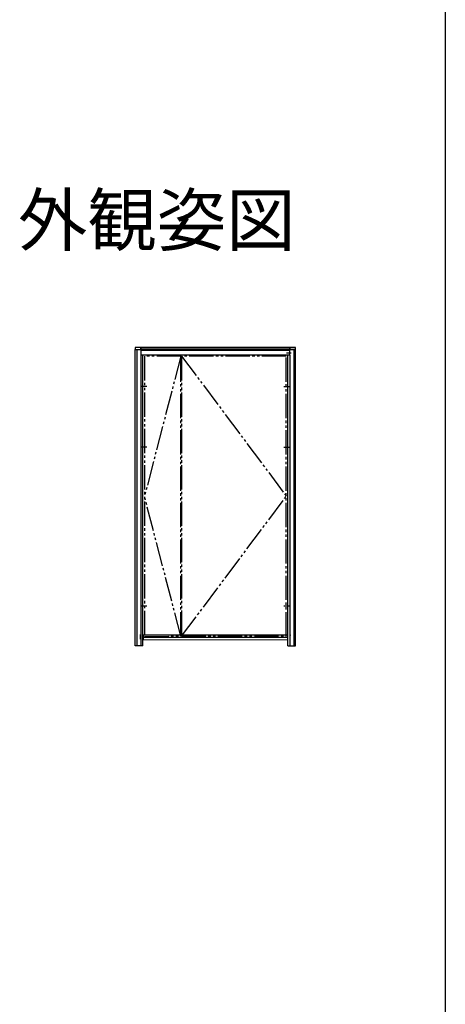
# Model space of a CAD drawing. Extents: x 0 to 1386, y 0 to 2245.
# Drawn here: x 1210 to 1386, y 716 to 1122 of the extents above; entities that cross this region are included whole.
import ezdxf
from ezdxf.enums import TextEntityAlignment as Align

# ---------------------------------------------------------------- set-up
doc = ezdxf.new("R2010")
doc.units = 0
doc.linetypes.add('YDIVIDE_1', pattern=[15, 10, -1, 1, -1, 1, -1])
doc.layers.add('USER1', color=3, linetype='CONTINUOUS')
doc.layers.add('YKK_ZWAK', color=7, linetype='CONTINUOUS')
doc.layers.add('YKK_A1', color=4, linetype='CONTINUOUS', lineweight=30)
doc.styles.get("Standard").update_dxf_attribs({"font": 'txt', "bigfont": 'BIGFONT'})

msp = doc.modelspace()

# ---------------------------------------------------------------- linework, layer by layer
at = {"layer": 'YKK_A1'}
for p, q in [((1260.4, 987.18), (1258, 987.18)), ((1258, 987.18), (1258, 986.33)), ((1321.85, 987.21), (1260.4, 987.18)), ((1260.4, 986.33), (1260.4, 987.18)), ((1260.4, 987.18), (1260.4, 983.93)), ((1324.25, 987.21), (1321.85, 987.21)), ((1321.85, 987.21), (1321.85, 986.36)), ((1321.85, 983.96), (1321.85, 987.21)), ((1324.25, 986.36), (1324.25, 987.21)), ((1258, 864.08), (1258, 986.33)), ((1258, 986.33), (1260.4, 986.33)), ((1258, 986.33), (1260.4, 986.33)), ((1258.75, 986.33), (1258.75, 864.08)), ((1321.85, 986.46), (1260.4, 986.43)), ((1321.85, 985.96), (1260.4, 985.93)), ((1321.85, 985.86), (1260.4, 985.83)), ((1321.85, 983.96), (1260.4, 983.93)), ((1260.4, 983.93), (1260.4, 864.08)), ((1261.25, 864.08), (1261.25, 983.93)), ((1320.51, 984.96), (1322.41, 984.96)), ((1321, 864.11), (1321, 983.96)), ((1321.85, 986.36), (1324.25, 986.36)), ((1324.25, 986.36), (1321.85, 986.36)), ((1321.85, 983.96), (1321.85, 864.11)), ((1323.5, 986.36), (1323.5, 864.11)), ((1324.25, 864.11), (1324.25, 986.36)), ((1260.25, 866.83), (1260.25, 868.68)), ((1320.98, 868.46), (1261.28, 868.43)), ((1261.28, 868.43), (1261.28, 866.58)), ((1320.98, 867.56), (1261.28, 867.53)), ((1261.28, 866.58), (1320.98, 866.61)), ((1320.98, 866.61), (1320.98, 868.46)), ((1322, 866.86), (1322, 868.71)), ((1261.25, 864.08), (1258, 864.08)), ((1321, 864.11), (1324.25, 864.11))]:
    msp.add_line(p, q, dxfattribs=at)
at = {"layer": 'YKK_A1', "linetype": 'YDIVIDE_1'}
for p, q in [((1276.9, 983.59), (1261.85, 983.56)), ((1276.9, 983.59), (1261.85, 925.76)), ((1261.9, 983.56), (1261.9, 867.96)), ((1276.9, 867.99), (1276.9, 983.59)), ((1320.35, 983.59), (1277.2, 983.59)), ((1277.2, 983.59), (1277.2, 867.99)), ((1277.2, 983.59), (1320.4, 925.79)), ((1320.35, 867.99), (1320.35, 983.59)), ((1262.9, 971.06), (1260.75, 971.06)), ((1319.35, 971.09), (1321.5, 971.09)), ((1262.9, 946.06), (1260.75, 946.06)), ((1319.35, 946.09), (1321.5, 946.09)), ((1276.9, 867.99), (1261.85, 925.76)), ((1277.2, 867.99), (1320.4, 925.79)), ((1262.9, 880.46), (1260.75, 880.46)), ((1319.35, 880.49), (1321.5, 880.49)), ((1261.85, 867.96), (1276.9, 867.99)), ((1277.2, 867.99), (1320.35, 867.99))]:
    msp.add_line(p, q, dxfattribs=at)
at = {"layer": 'YKK_A1'}
msp.add_point((1322, 868.46), dxfattribs=at)
at = {"layer": 'YKK_ZWAK'}
msp.add_line((1386, 2184), (1386, 0), dxfattribs=at)

# ---------------------------------------------------------------- texts
at = {"layer": 'USER1'}
msp.add_text('外観姿図', height=21, dxfattribs=at).set_placement((1324.22, 1029.23), align=Align.RIGHT)

doc.saveas('drawing.dxf')
